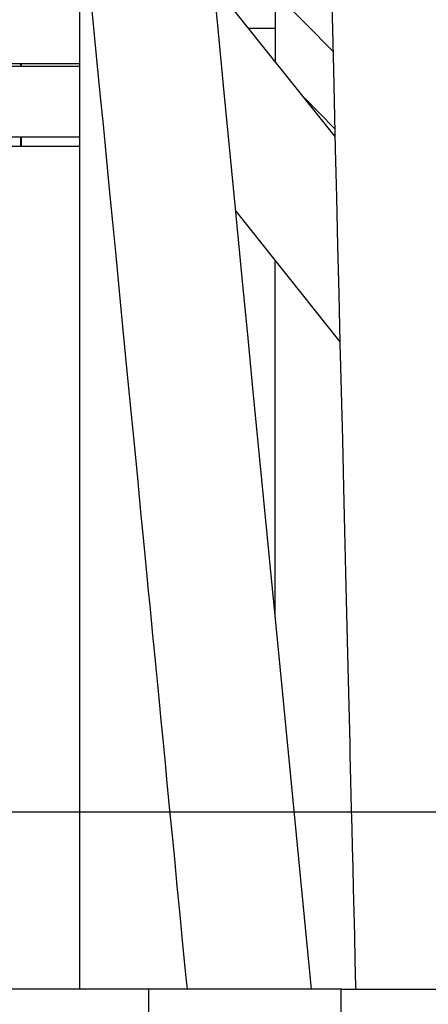
# Model space of a CAD drawing. Units: millimetres. Extents: x -11454 to 26188, y 827 to 49943.
# Drawn here: x 7384 to 7844, y 44393 to 45502 of the extents above; entities that cross this region are included whole.
import ezdxf

# ---------------------------------------------------------------- set-up
doc = ezdxf.new("R2010")
doc.units = ezdxf.units.MM

msp = doc.modelspace()

# ---------------------------------------------------------------- linework, layer by layer
at = {"color": 7, "linetype": 'Continuous'}
for p, q in [((7451.647, 45655.853), (7451.647, 44410.007)), ((7739.195, 45371.037), (7607.703, 45535.734)), ((7671.735, 45533.007), (7671.735, 45493.007)), ((7671.735, 45533.007), (7736.864, 45467.057)), ((7641.815, 45493.007), (7671.735, 45493.007)), ((7671.735, 45493.007), (7671.735, 45455.532)), ((7227.537, 45450.007), (7451.647, 45450.007)), ((7230.424, 45453.007), (7451.647, 45453.007)), ((7385.377, 45450.007), (7385.377, 45453.007)), ((7386.243, 45450.007), (7386.243, 45453.007)), ((7704.724, 45414.213), (7738.989, 45379.515)), ((7451.647, 45370.007), (7194.01, 45370.007)), ((7385.377, 45360.007), (7385.377, 45370.007)), ((7386.243, 45360.007), (7386.243, 45370.007)), ((7319.558, 45360.007), (7385.377, 45360.007)), ((7385.377, 45360.007), (7386.243, 45360.007)), ((7386.243, 45360.007), (7451.647, 45360.007)), ((7627.505, 45286.546), (7744.812, 45139.616)), ((7671.735, 44831.008), (7671.735, 45231.146)), ((6956.75, 44610.007), (9764.938, 44610.007)), ((7529.644, 44410.007), (7229.644, 44410.007)), ((7529.644, 44010.007), (7529.644, 44410.007)), ((7746.139, 44410.007), (7529.644, 44410.007)), ((7746.139, 43810.007), (7746.139, 44410.007)), ((7746.139, 44410.007), (8307.901, 44410.007))]:
    msp.add_line(p, q, dxfattribs=at)
at = {"color": 7, "linetype": 'Continuous', "flags": 128}
for points in [[(7463.002, 45538.904), (7467.085, 45496.853), (7471.269, 45453.761), (7474.628, 45419.173), (7478.048, 45383.943), (7481.531, 45348.071), (7485.077, 45311.557), (7488.684, 45274.401), (7492.34, 45236.752), (7496.659, 45192.274), (7500.879, 45148.807), (7505.001, 45106.349), (7509.026, 45064.903), (7512.952, 45024.466), (7516.712, 44985.735), (7520.378, 44947.979), (7523.95, 44911.197), (7527.426, 44875.389), (7529.045, 44858.717), (7530.643, 44842.265), (7532.221, 44826.012), (7533.859, 44809.142), (7535.598, 44791.23), (7537.438, 44772.274), (7539.266, 44753.446), (7541.185, 44733.691), (7543.193, 44713.009), (7545.291, 44691.4), (7547.479, 44668.863), (7550.027, 44642.616), (7552.688, 44615.214), (7555.461, 44586.657), (7558.346, 44556.945), (7561.343, 44526.079), (7564.452, 44494.057), (7567.673, 44460.881), (7571.006, 44426.549), (7572.613, 44410.007)], [(7712.612, 44410.007), (7712.218, 44414.064), (7676.566, 44781.257), (7670.624, 44842.456), (7664.682, 44903.655), (7658.74, 44964.854), (7652.798, 45026.053), (7646.86, 45087.201), (7640.998, 45147.577), (7635.561, 45203.58), (7630.21, 45258.688), (7624.938, 45312.985), (7619.712, 45366.812), (7614.527, 45420.206), (7610.637, 45460.279), (7606.77, 45500.104), (7602.886, 45540.099)], [(7735.199, 45535.632), (7737.369, 45446.257), (7739.538, 45356.882), (7740.864, 45302.282), (7742.189, 45247.682), (7743.514, 45193.082), (7744.84, 45138.482), (7746.165, 45083.882), (7747.49, 45029.282), (7748.801, 44975.298), (7749.975, 44926.915), (7751.124, 44879.587), (7752.247, 44833.313), (7753.345, 44788.094), (7754.417, 44743.93), (7755.463, 44700.821), (7755.786, 44687.519), (7756.112, 44674.105), (7756.456, 44659.922), (7756.82, 44644.926), (7757.204, 44629.116), (7757.607, 44612.492), (7758.108, 44591.854), (7758.637, 44570.086), (7759.193, 44547.188), (7759.776, 44523.159), (7760.399, 44497.475), (7761.051, 44470.614), (7761.732, 44442.575), (7762.441, 44413.36), (7762.522, 44410.007)]]:
    msp.add_lwpolyline(points, dxfattribs=at)

doc.saveas('drawing.dxf')
